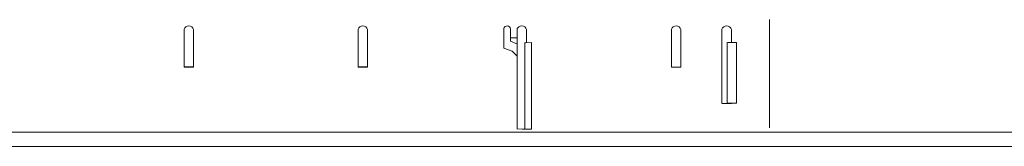
# Model space of a CAD drawing. Extents: x -12 to 528, y 80 to 302.
# Drawn here: x 255 to 333, y 184 to 194 of the extents above; entities that cross this region are included whole.
import ezdxf

# ---------------------------------------------------------------- set-up
doc = ezdxf.new("R2010")
doc.units = 0
doc.layers.add('1', color=7, linetype='CONTINUOUS', lineweight=18)

msp = doc.modelspace()

# ---------------------------------------------------------------- linework, layer by layer
at = {"layer": '1', "color": 7, "linetype": 'Continuous'}
for p, q in [((314.739, 194.128), (314.739, 185.468)), ((267.95, 193.361), (267.95, 190.318)), ((268.715, 190.318), (268.714, 193.344)), ((281.857, 193.361), (281.857, 190.318)), ((282.622, 190.318), (282.62, 193.344)), ((293.507, 193.433), (293.507, 191.835)), ((294.04, 192.417), (294.04, 193.385)), ((294.56, 193.361), (294.56, 187.427)), ((295.325, 192.312), (295.323, 193.344)), ((306.897, 193.361), (306.897, 190.318)), ((307.661, 190.318), (307.66, 193.344)), ((310.93, 193.361), (310.93, 187.427)), ((311.695, 192.312), (311.693, 193.344)), ((294.029, 192.678), (294.57, 192.678)), ((294.55, 192.201), (294.04, 192.417)), ((295.195, 187.431), (295.195, 192.292)), ((295.225, 192.277), (295.727, 192.297)), ((295.727, 192.297), (295.727, 187.431)), ((311.345, 187.431), (311.345, 192.292)), ((311.385, 192.297), (312.097, 192.297)), ((312.097, 192.297), (312.097, 187.431)), ((293.507, 191.835), (294.173, 191.602)), ((294.173, 191.602), (294.556, 191.235)), ((294.56, 191.3), (294.56, 185.366)), ((267.945, 190.342), (268.679, 190.342)), ((267.95, 190.318), (268.715, 190.318)), ((281.852, 190.342), (282.586, 190.342)), ((281.857, 190.318), (282.622, 190.318)), ((295.195, 185.37), (295.195, 190.23)), ((295.727, 190.235), (295.727, 185.37)), ((306.897, 190.318), (307.661, 190.318)), ((310.92, 187.419), (311.695, 187.414)), ((312.097, 187.431), (311.345, 187.431)), ((11.58, 185.129), (503.71, 185.125)), ((294.55, 185.374), (295.325, 185.369)), ((295.727, 185.37), (294.975, 185.37)), ((527.524, 183.981), (-11.815, 183.981))]:
    msp.add_line(p, q, dxfattribs=at)
for centre, radius, start, end in [((268.328, 193.228), 0.403, 16.79863, 160.19921), ((282.234, 193.228), 0.403, 16.79863, 160.19921), ((293.767, 193.341), 0.282, 9.56745, 163.49609), ((294.937, 193.228), 0.403, 16.79863, 160.19921), ((307.274, 193.228), 0.403, 16.79863, 160.19921), ((311.308, 193.228), 0.403, 16.79863, 160.19921)]:
    msp.add_arc(centre, radius, start, end, dxfattribs=at)

doc.saveas('drawing.dxf')
